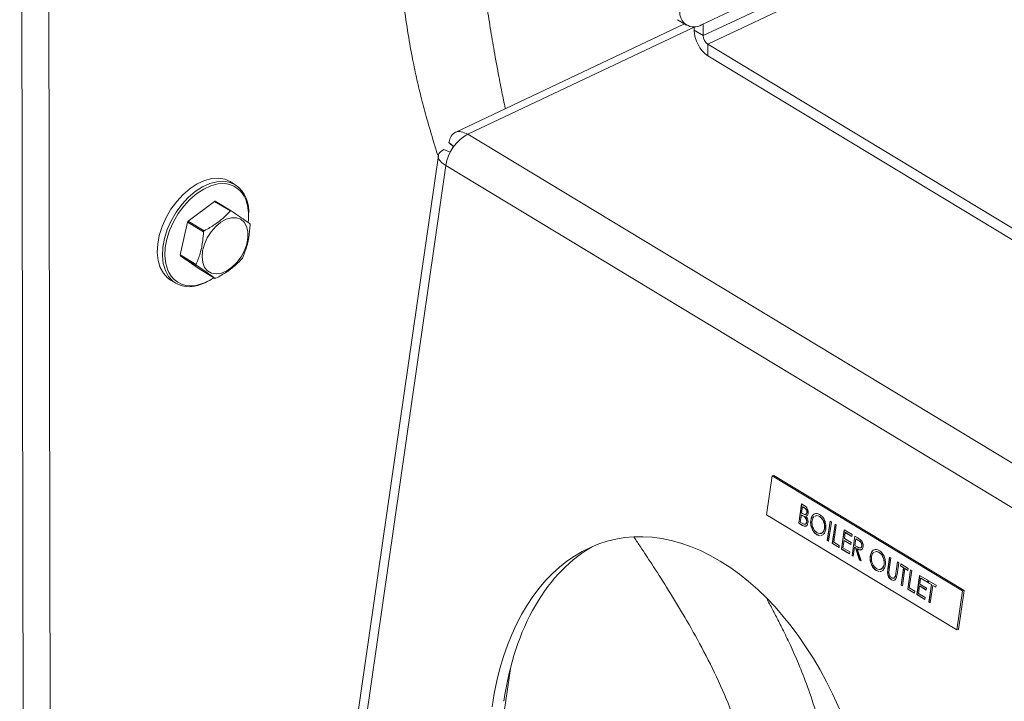
# Model space of a CAD drawing. Extents: x 19.1 to 29.8, y 0.6 to 8.7.
# Drawn here: x 23.4 to 23.6, y 4 to 4.1 of the extents above; entities that cross this region are included whole.
import ezdxf

# ---------------------------------------------------------------- set-up
doc = ezdxf.new("R2010")
doc.units = 0
doc.header["$MEASUREMENT"] = 0
doc.layers.get('0').update_dxf_attribs({"linetype": 'CONTINUOUS'})
doc.layers.add('D7', color=7, linetype='CONTINUOUS')

# ---------------------------------------------------------------- blocks, each defined once
blk = doc.blocks.new('A$C01A1181B')
at = {"lineweight": 15}
for p, q in [((3.776455932006556, 1.357484315893451), (3.777484434314061, 0.7408533749457309)), ((3.781365271126191, 1.357511004370487), (3.782393773433711, 0.7408800634227681)), ((3.950670288861161, 1.141396935305696), (3.899924426720219, 1.117354964634989)), ((3.947083712747556, 1.137591762195193), (3.900241378463619, 1.115399173883771)), ((3.901070671732469, 1.113842882554906), (3.947913006016421, 1.136035470866325)), ((3.895581451505663, 1.118290086350294), (3.89722272297476, 1.117297952413223)), ((3.896838624227925, 1.117530136673468), (3.855302750447365, 1.09785160098437)), ((3.857605374655279, 1.097533998256177), (3.898599165606143, 1.116955710256743)), ((3.898600106994522, 1.116391307820845), (3.89859911096309, 1.116988471094775)), ((3.900241378463619, 1.115399173883771), (3.898600106994522, 1.116391307820845)), ((3.900241378463619, 1.115399173883771), (3.900237868636637, 1.117503464651415)), ((3.901070671732469, 1.113842882554906), (3.996126494967413, 1.056382486804493)), ((3.901070671732469, 1.113842882554906), (3.901074165246627, 1.111748372023056)), ((3.901074165246627, 1.111748372023056), (3.996129988481556, 1.054287976272644)), ((3.967942952409118, 1.030835918453029), (3.857605374655279, 1.097533998256177)), ((3.853280118891448, 1.094787386996767), (3.854429028698576, 1.094286496876196)), ((3.854178012605175, 1.096064089622168), (3.855052315487896, 1.095298769176521)), ((3.854178012605175, 1.096064089622168), (3.855026975713614, 1.095263237061136)), ((3.852266228291626, 1.093702668423411), (3.790588197187716, 0.6656136622296511)), ((3.792554759441117, 0.6679815442429913), (3.853629041267212, 1.091880104929567)), ((3.963966619021065, 1.025182025126419), (3.853629041267212, 1.091880104929567)), ((3.815500959214717, 1.088388910225691), (3.814563089803812, 1.088955843904017)), ((3.811719842105219, 1.085381769927615), (3.806977725969404, 1.081805331281307)), ((3.814600632641273, 1.083640357790598), (3.811719842105219, 1.085381769927615)), ((3.811871620386043, 1.085404452869408), (3.814752410922097, 1.083663040732393)), ((3.806864295459107, 1.081627997407246), (3.805521764277032, 1.075691880054945)), ((3.809745085995161, 1.079886585270231), (3.806864295459107, 1.081627997407246)), ((3.806977725969404, 1.081805331281307), (3.809858516505457, 1.080063919144292)), ((3.805521764277032, 1.075691880054945), (3.808402554813085, 1.073950467917928)), ((3.808440902583598, 1.07379581698566), (3.805560112047559, 1.075537229122675)), ((3.805560112047559, 1.075537229122675), (3.808959697001299, 1.073177550416681)), ((3.808959697001299, 1.073177550416681), (3.811840487537339, 1.071436138279665)), ((3.80378563208366, 1.07112686617789), (3.804723501494564, 1.070559932499563)), ((3.808943290121022, 1.070299448367384), (3.809554653476837, 1.070489263703106)), ((3.912708682823947, 1.035661092748558), (3.911689351544112, 1.028586215247529)), ((3.912708682823947, 1.035661092748558), (3.913011478017367, 1.035744336353375)), ((3.947189175872012, 1.014817942810074), (3.912708682823947, 1.035661092748558)), ((3.947491971065432, 1.014901186414892), (3.913011478017367, 1.035744336353375)), ((3.917530174763442, 1.027079451422317), (3.918033134276513, 1.030570344926113)), ((3.917560938755088, 1.027087908972566), (3.918060312661012, 1.030553915835549)), ((3.918033134276513, 1.030570344926113), (3.918537701587653, 1.030265338495223)), ((3.918213628927106, 1.030072014134472), (3.918052423954961, 1.02895313801146)), ((3.918052423954961, 1.02895313801146), (3.918208352867339, 1.028858880377273)), ((3.918244392918751, 1.030080471684721), (3.918213628927106, 1.030072014134472)), ((3.918528594969374, 1.029881619976381), (3.918213628927106, 1.030072014134472)), ((3.918559358961019, 1.02989007752663), (3.918244392918751, 1.030080471684721)), ((3.918559358961019, 1.02989007752663), (3.918528594969374, 1.029881619976381)), ((3.919032452463981, 1.029046108514827), (3.919001688472335, 1.029037650964579)), ((3.911689351544112, 1.028586215247529), (3.946169844592191, 1.007743065309045)), ((3.917560938755088, 1.027087908972566), (3.917530174763442, 1.027079451422317)), ((3.918229523705975, 1.026656701235764), (3.917530174763442, 1.027079451422317)), ((3.91826028769762, 1.026665158786013), (3.917560938755088, 1.027087908972566)), ((3.918000838363881, 1.028595097652095), (3.917813840596196, 1.027297201349402)), ((3.917813840596196, 1.027297201349402), (3.91814434772607, 1.027097412742721)), ((3.918031602355526, 1.028603555202345), (3.918000838363881, 1.028595097652095)), ((3.918154695131236, 1.028502092611054), (3.918000838363881, 1.028595097652095)), ((3.918185459122881, 1.028510550161304), (3.918031602355526, 1.028603555202345)), ((3.918185459122881, 1.028510550161304), (3.918154695131236, 1.028502092611054)), ((3.918663360550525, 1.028176811104832), (3.918632596558865, 1.02816835355458)), ((3.918859532764969, 1.028350144295308), (3.918828768773309, 1.028341686745058)), ((3.918996724397843, 1.027297195516315), (3.918965960406197, 1.027288737966066)), ((3.919733152517097, 1.027655564738897), (3.919702388525451, 1.027647107188647)), ((3.921302306415939, 1.028329296147483), (3.921271542424279, 1.028320838597233)), ((3.922702248720654, 1.023952978931543), (3.923205208233725, 1.027443872435342)), ((3.9227330127123, 1.023961436481793), (3.923232386618224, 1.027427443344777)), ((3.923437288475398, 1.027303582003064), (3.922934328962327, 1.023812688499266)), ((3.923205208233725, 1.027443872435342), (3.923437288475398, 1.027303582003064)), ((3.91826028769762, 1.026665158786013), (3.918229523705975, 1.026656701235764)), ((3.922222245362676, 1.026169935403908), (3.92219148137103, 1.026161477853659)), ((3.923597415367098, 1.023411858692757), (3.924100374880169, 1.026902752196554)), ((3.923628179358744, 1.023420316243005), (3.924127553264654, 1.026886323105989)), ((3.924332455121842, 1.026762461764276), (3.923881081199852, 1.023629608619842)), ((3.924100374880169, 1.026902752196554), (3.924332455121842, 1.026762461764276)), ((3.925255131379018, 1.022409784176483), (3.925758090892103, 1.025900677680282)), ((3.925285895370678, 1.022418241726733), (3.925785269276588, 1.025884248589715)), ((3.925758090892103, 1.025900677680282), (3.927216880982598, 1.02501885210596)), ((3.925938585542681, 1.025402346888638), (3.925783828769426, 1.024328225810548)), ((3.925969349534327, 1.025410804438888), (3.925938585542681, 1.025402346888638)), ((3.927165295391504, 1.024660811746596), (3.925938585542681, 1.025402346888638)), ((3.927168880998664, 1.024685698387412), (3.925969349534327, 1.025410804438888)), ((3.920834464350975, 1.025011786154213), (3.920803700359315, 1.025003328603963)), ((3.921280653145587, 1.024825635996297), (3.920803700359315, 1.025003328603963)), ((3.921311417137247, 1.024834093546547), (3.920834464350975, 1.025011786154213)), ((3.921714002031024, 1.024897494349061), (3.921530932540421, 1.024868663777424)), ((3.9227330127123, 1.023961436481793), (3.922702248720654, 1.023952978931543)), ((3.922934328962327, 1.023812688499266), (3.922702248720654, 1.023952978931543)), ((3.922937914569488, 1.02383757514008), (3.9227330127123, 1.023961436481793)), ((3.923628179358744, 1.023420316243005), (3.923597415367098, 1.023411858692757)), ((3.924827710823081, 1.022695210191529), (3.923628179358744, 1.023420316243005)), ((3.923881081199852, 1.023629608619842), (3.924875710807001, 1.023028363910079)), ((3.925732243178345, 1.023970185451184), (3.925538797211772, 1.022627534103568)), ((3.925763007169991, 1.023978643001433), (3.925732243178345, 1.023970185451184)), ((3.926958953027167, 1.023228650309141), (3.925732243178345, 1.023970185451184)), ((3.926962538634328, 1.023253536949955), (3.925763007169991, 1.023978643001433)), ((3.925783828769426, 1.024328225810548), (3.927010538618248, 1.023586690668505)), ((3.927010538618248, 1.023586690668505), (3.926958953027167, 1.023228650309141)), ((3.927216880982598, 1.02501885210596), (3.927165295391504, 1.024660811746596)), ((3.92717808195286, 1.021247377737605), (3.927681041465931, 1.024738271241404)), ((3.927208845944506, 1.021255835287855), (3.927708219850416, 1.024721842150839)), ((3.927681041465931, 1.024738271241404), (3.928198559683409, 1.024425436103355)), ((3.927861536116524, 1.024239940449762), (3.927693882945491, 1.02307630928183)), ((3.927892300108169, 1.024248398000012), (3.927861536116524, 1.024239940449762)), ((3.928346418050012, 1.023946833653753), (3.927861536116524, 1.024239940449762)), ((3.928377182041658, 1.023955291204), (3.927892300108169, 1.024248398000012)), ((3.928377182041658, 1.023955291204), (3.928346418050012, 1.023946833653753)), ((3.92482412521592, 1.022670323550713), (3.923597415367098, 1.023411858692757)), ((3.924875710807001, 1.023028363910079), (3.92482412521592, 1.022670323550713)), ((3.925285895370678, 1.022418241726733), (3.925255131379018, 1.022409784176483)), ((3.926713921469513, 1.021527958602162), (3.925255131379018, 1.022409784176483)), ((3.926717507076674, 1.021552845242976), (3.925285895370678, 1.022418241726733)), ((3.925538797211772, 1.022627534103568), (3.926765507060608, 1.021885998961526)), ((3.926765507060608, 1.021885998961526), (3.926713921469513, 1.021527958602162)), ((3.92764229735441, 1.022718268922466), (3.927410162194533, 1.021107087305328)), ((3.927673061346056, 1.022726726472715), (3.92764229735441, 1.022718268922466)), ((3.927830862550763, 1.02260428294624), (3.92764229735441, 1.022718268922466)), ((3.927861626542409, 1.022612740496488), (3.927673061346056, 1.022726726472715)), ((3.927693882945491, 1.02307630928183), (3.928166662809645, 1.022785196665081)), ((3.927861626542409, 1.022612740496488), (3.927830862550763, 1.02260428294624)), ((3.928548805880226, 1.020418787371963), (3.927830862550763, 1.02260428294624)), ((3.928579569871872, 1.020427244922212), (3.927861626542409, 1.022612740496488)), ((3.928148618626977, 1.022439256345859), (3.928117854635332, 1.022430798795609)), ((3.928117854635332, 1.022430798795609), (3.92883579796478, 1.020245303221333)), ((3.928969882262081, 1.022972123230423), (3.928939118270435, 1.022963665680173)), ((3.93207746049346, 1.021815811791708), (3.9320466965018, 1.021807354241458)), ((3.927208845944506, 1.021255835287855), (3.92717808195286, 1.021247377737605)), ((3.927410162194533, 1.021107087305328), (3.92717808195286, 1.021247377737605)), ((3.927413747801694, 1.021131973946142), (3.927208845944506, 1.021255835287855)), ((3.928579569871872, 1.020427244922212), (3.928548805880226, 1.020418787371963)), ((3.92883579796478, 1.020245303221333), (3.928548805880226, 1.020418787371963)), ((3.928824708465271, 1.020279060833001), (3.928579569871872, 1.020427244922212)), ((3.930508306594618, 1.02114208038312), (3.930477542602972, 1.02113362283287)), ((3.933676591691878, 1.018822005885264), (3.93398036231126, 1.020930388079565)), ((3.933707355683524, 1.018830463435513), (3.934007540695745, 1.020913958989)), ((3.934212442552919, 1.020790097647287), (3.933911090008124, 1.018698498594832)), ((3.93398036231126, 1.020930388079565), (3.934212442552919, 1.020790097647287)), ((3.935104645536711, 1.017977004943114), (3.935405998081507, 1.02006860399557)), ((3.935135409528371, 1.017985462493364), (3.935433176466006, 1.020052174905006)), ((3.93563807832318, 1.019928313563293), (3.935334307703812, 1.017819931368992)), ((3.935405998081507, 1.02006860399557), (3.93563807832318, 1.019928313563293)), ((3.931609618428496, 1.018498301798436), (3.931578854436836, 1.018489844248188)), ((3.932055807223108, 1.01831215164052), (3.931578854436836, 1.018489844248188)), ((3.932086571214768, 1.01832060919077), (3.931609618428496, 1.018498301798436)), ((3.932489156108545, 1.018384009993284), (3.932306086617942, 1.018355179421647)), ((3.932997399440211, 1.019656451048132), (3.932966635448551, 1.019647993497882)), ((3.933647468640928, 1.01806693218715), (3.933616704649282, 1.0180584746369)), ((3.933707355683524, 1.018830463435513), (3.933676591691878, 1.018822005885264)), ((3.935951190254713, 1.019349816810349), (3.936002775845807, 1.019707857169712)), ((3.935981954246373, 1.019358274360599), (3.935951190254713, 1.019349816810349)), ((3.936514813698778, 1.019009111474816), (3.935951190254713, 1.019349816810349)), ((3.935981954246373, 1.019358274360599), (3.936029954230293, 1.019691428079147)), ((3.936545577690424, 1.019017569025065), (3.935981954246373, 1.019358274360599)), ((3.936002775845807, 1.019707857169712), (3.937362102975584, 1.018886156066369)), ((3.936063439776788, 1.015876258330382), (3.936514813698778, 1.019009111474816)), ((3.936094203768434, 1.015884715880631), (3.936545577690424, 1.019017569025065)), ((3.936746893940438, 1.018868821042537), (3.936295520018462, 1.015735967898102)), ((3.936545577690424, 1.019017569025065), (3.936514813698778, 1.019009111474816)), ((3.936777657932097, 1.018877278592786), (3.936746893940438, 1.018868821042537)), ((3.937310517384503, 1.018528115707005), (3.936746893940438, 1.018868821042537)), ((3.937314102991664, 1.018553002347819), (3.936777657932097, 1.018877278592786)), ((3.937256995305376, 1.015154764678664), (3.937759954818446, 1.018645658182463)), ((3.937287759297021, 1.015163222228914), (3.937787133202931, 1.018629229091896)), ((3.937362102975584, 1.018886156066369), (3.937310517384503, 1.018528115707005)), ((3.93799203506012, 1.018505367750183), (3.937540661138129, 1.015372514605751)), ((3.937759954818446, 1.018645658182463), (3.93799203506012, 1.018505367750183)), ((3.93434951217445, 1.016842060512008), (3.934318748182804, 1.016833602961761)), ((3.935030906021055, 1.017459477433883), (3.935000142029395, 1.017451019883634)), ((3.935135409528371, 1.017985462493364), (3.935104645536711, 1.017977004943114)), ((3.938914711317295, 1.014152690162391), (3.93941767083038, 1.017643583666189)), ((3.938945475308955, 1.01416114771264), (3.939444849214865, 1.017627154575624)), ((3.93941767083038, 1.017643583666189), (3.940876460920876, 1.016761758091869)), ((3.939598165480959, 1.017145252874547), (3.939443408707703, 1.016071131796455)), ((3.939628929472605, 1.017153710424797), (3.939598165480959, 1.017145252874547)), ((3.940824875329781, 1.016403717732505), (3.939598165480959, 1.017145252874547)), ((3.940828460936942, 1.016428604373319), (3.939628929472605, 1.017153710424797)), ((3.940876460920876, 1.016761758091869), (3.940824875329781, 1.016403717732505)), ((3.94099064693097, 1.016303510280878), (3.941042232522065, 1.016661550640242)), ((3.94102141092263, 1.016311967831127), (3.94099064693097, 1.016303510280878)), ((3.941554270375036, 1.015962804945344), (3.94099064693097, 1.016303510280878)), ((3.94102141092263, 1.016311967831127), (3.94106941090655, 1.016645121549677)), ((3.941585034366682, 1.015971262495594), (3.94102141092263, 1.016311967831127)), ((3.941042232522065, 1.016661550640242), (3.942401559651842, 1.015839849536897)), ((3.936094203768434, 1.015884715880631), (3.936063439776788, 1.015876258330382)), ((3.936295520018462, 1.015735967898102), (3.936063439776788, 1.015876258330382)), ((3.936299105625622, 1.015760854538918), (3.936094203768434, 1.015884715880631)), ((3.937287759297021, 1.015163222228914), (3.937256995305376, 1.015154764678664)), ((3.938483705154198, 1.014413229536622), (3.937256995305376, 1.015154764678664)), ((3.938487290761358, 1.014438116177436), (3.937287759297021, 1.015163222228914)), ((3.937540661138129, 1.015372514605751), (3.938535290745278, 1.014771269895986)), ((3.938535290745278, 1.014771269895986), (3.938483705154198, 1.014413229536622)), ((3.939391823116623, 1.015713091437092), (3.939198377150049, 1.014370440089477)), ((3.939422587108268, 1.01572154898734), (3.939391823116623, 1.015713091437092)), ((3.940618532965445, 1.014971556295048), (3.939391823116623, 1.015713091437092)), ((3.940622118572605, 1.014996442935864), (3.939422587108268, 1.01572154898734)), ((3.939443408707703, 1.016071131796455), (3.940670118556525, 1.015329596654412)), ((3.940670118556525, 1.015329596654412), (3.940618532965445, 1.014971556295048)), ((3.941102896453046, 1.01282995180091), (3.941554270375036, 1.015962804945344)), ((3.941133660444692, 1.01283840935116), (3.941585034366682, 1.015971262495594)), ((3.941786350616695, 1.015822514513067), (3.941334976694719, 1.012689661368633)), ((3.941585034366682, 1.015971262495594), (3.941554270375036, 1.015962804945344)), ((3.941817114608355, 1.015830972063316), (3.941786350616695, 1.015822514513067)), ((3.942349974060761, 1.015481809177533), (3.941786350616695, 1.015822514513067)), ((3.942353559667922, 1.015506695818349), (3.941817114608355, 1.015830972063316)), ((3.942401559651842, 1.015839849536897), (3.942349974060761, 1.015481809177533)), ((3.946169844592191, 1.007743065309045), (3.947189175872012, 1.014817942810074)), ((3.946472639785611, 1.007826308913861), (3.947491971065432, 1.014901186414892)), ((3.947189175872012, 1.014817942810074), (3.947491971065432, 1.014901186414892)), ((3.938945475308955, 1.01416114771264), (3.938914711317295, 1.014152690162391)), ((3.940373501407791, 1.013270864588071), (3.938914711317295, 1.014152690162391)), ((3.940377087014951, 1.013295751228885), (3.938945475308955, 1.01416114771264)), ((3.939198377150049, 1.014370440089477), (3.940425086998886, 1.013628904947435)), ((3.940425086998886, 1.013628904947435), (3.940373501407791, 1.013270864588071)), ((3.941133660444692, 1.01283840935116), (3.941102896453046, 1.01282995180091)), ((3.941334976694719, 1.012689661368633), (3.941102896453046, 1.01282995180091)), ((3.94133856230188, 1.012714548009447), (3.941133660444692, 1.01283840935116)), ((3.946169844592191, 1.007743065309045), (3.946472639785611, 1.007826308913861)), ((3.852610608308723, 0.9124948895752567), (3.865381889847797, 1.001136584584456))]:
    blk.add_line(p, q, dxfattribs=at)
at = {"lineweight": 15, "flags": 128}
for points in [[(3.814563089803812, 1.088955843904017), (3.813629049550826, 1.089375320210538), (3.812481440605154, 1.089579320097226), (3.811238692998799, 1.089508930094976), (3.809936558317744, 1.08916617519599), (3.808612496605974, 1.088560915834663), (3.8073045987082, 1.087710564220826), (3.806050490465694, 1.086639583422178), (3.804886250289215, 1.085378783606366), (3.803845371248926, 1.083964435688559), (3.80295779753969, 1.082437227883256), (3.802249063041117, 1.080841095178435), (3.801739556754342, 1.07922195540594), (3.801443936247594, 1.077626388269069), (3.801370705984596, 1.076100295329304), (3.801521972666691, 1.074687579501976), (3.801893384626851, 1.07342888204931), (3.802474257019213, 1.072360413405313), (3.80324787920263, 1.071512911467519), (3.80378563208366, 1.07112686617789)], [(3.804723501494564, 1.070559932499563), (3.804185748613534, 1.070945977789192), (3.803412126430118, 1.071793479726987), (3.802831254037756, 1.072861948370983), (3.802459842077596, 1.074120645823649), (3.8023085753955, 1.075533361650978), (3.802381805658499, 1.077059454590742), (3.80267742616526, 1.078655021727613), (3.803186932452022, 1.080274161500107), (3.803895666950595, 1.081870294204929), (3.80478324065983, 1.083397502010232), (3.805824119700119, 1.084811849928039), (3.806988359876598, 1.086072649743851), (3.808242468119118, 1.087143630542499), (3.809550366016879, 1.087993982156336), (3.810874427728649, 1.088599241517663), (3.812176562409704, 1.088941996416649), (3.813419310016059, 1.089012386418901), (3.814566918961731, 1.088808386532211), (3.815500959214717, 1.088388910225691)], [(3.813970566322553, 1.08855603395989), (3.813526980584498, 1.08860118856758), (3.812321515406339, 1.088532910265396), (3.81105844476572, 1.088200438013381), (3.809774104905301, 1.087613336432893), (3.808505443944469, 1.086788495367472), (3.807288958949229, 1.085749643992783), (3.806159645978042, 1.084526668171446), (3.805149993308973, 1.083154750691174), (3.804289046811007, 1.081673359120028), (3.803601574347397, 1.080125110396352), (3.803107353249217, 1.078554544817033), (3.802820601357666, 1.077006844694267), (3.802749568002568, 1.075526534542696), (3.802896296684196, 1.074156200190188), (3.803256566285555, 1.072935263661101), (3.803448713288518, 1.072515557862472)], [(3.809601289079083, 1.074284828175321), (3.80947663790279, 1.075309722956298), (3.809576876983996, 1.076443906413523), (3.809896602407889, 1.077626234423242), (3.810418577694122, 1.078792967376419), (3.811114663019879, 1.079881206397548), (3.811947332245097, 1.080832284239321), (3.812871695956304, 1.081594928049112), (3.813837921466572, 1.082128023501731), (3.814793919308542, 1.082402831283341), (3.8156881513911, 1.082404536435302), (3.816472409431228, 1.082133047032434), (3.817104413874958, 1.081602999138715), (3.817550093199159, 1.080842967773295), (3.817785420716092, 1.079893926423809), (3.817797709858425, 1.078807038155061), (3.817586298115287, 1.077640897394947), (3.817162582748495, 1.07645837109369), (3.816549406363151, 1.075323209550275), (3.815779825456886, 1.074296609617335), (3.814895328335552, 1.073433915562978), (3.81394359846793, 1.072781635446978), (3.812975943857509, 1.072374933859221), (3.812044531014806, 1.072235736187578), (3.811199572647254, 1.072371546614551), (3.810486620679171, 1.072775043564876), (3.809944110535696, 1.073424474413516), (3.809601289079083, 1.074284828175321)], [(3.811298263908782, 1.071328638543351), (3.810011701680821, 1.070620333936857), (3.808693855929988, 1.070144613016636)]]:
    blk.add_lwpolyline(points, dxfattribs=at)
at = {"lineweight": 15}
for centre, radius, start, end in [((3.898571754752041, 1.119554521031267), 0.002582202508313927, 172.1809996933843, 301.59047210258), ((3.904454048883011, 1.116530031407807), 0.005855585356506666, 181.3575106939778, 234.745677905562), ((3.902203593621778, 1.115445673410131), 0.001962766041290562, 181.3575106940397, 234.7456779055036), ((3.861288883445127, 1.090718212170197), 0.007747462615251081, 118.3884659750866, 171.3747686640863), ((3.813153339947519, 1.084050889895234), 0.004578665961974059, 13.01515311081661, 79.71843178165611), ((3.81208049771304, 1.083606122292588), 0.005880018477648357, 352.9052484516136, 54.429143457683), ((3.812400773162977, 1.081344596753642), 0.004094195200775921, 97.42594503206418, 99.57370472871527), ((3.808901007914429, 1.082856141643955), 0.008993194292058528, 352.1262306225041, 14.33020456512123), ((3.815281563698562, 1.07960318461992), 0.004094195197449922, 97.42594503153003, 99.57370472990677), ((3.815821868706223, 1.076023285854244), 0.01056649942364079, 146.8244985844208, 147.965978033915), ((3.8137243468599, 1.080123387247683), 0.004582184663088099, 12.93015467671701, 14.92257780152882), ((3.818702659237658, 1.074281873720171), 0.01056649941816232, 146.824498584057, 147.9659780341391), ((3.80998776107019, 1.076717203903046), 0.00458218467000257, 192.9301546781014, 194.92257779991), ((3.807890239212313, 1.080817305297918), 0.01056649942939272, 326.8244985848061, 327.9659780336717), ((3.812868551606599, 1.0749757917661), 0.004582184670367968, 192.9301546779538, 194.9225777996052), ((3.807487042061894, 1.074608482331806), 0.004548453815994307, 207.3961266401202, 288.6728018650959), ((3.806214765533142, 1.07956216732422), 0.00966811416949593, 290.2095072173825, 304.5569717843401), ((3.807185855561826, 1.074913968751044), 0.005002081489913951, 240.5103793236092, 287.5461907802966), ((3.811311334760759, 1.075495994393204), 0.004094195198521693, 277.4259450312131, 279.5737047290501)]:
    blk.add_arc(centre, radius, start, end, dxfattribs=at)
for centre, major_axis, ratio, start_param, end_param in [((3.896471166420667, 0.9729753310232176), (-0.01317097995898336, 0.05096408261866724), 0.6393772248482941, 4.133285146919791, 7.274877800509563), ((3.898595734312167, 0.9739818918890784), (-0.01317097995898406, 0.05096408261866656), 0.6393772248482854, 0.1566169300051534, 0.9916924933299682)]:
    blk.add_ellipse(centre, major_axis=major_axis, ratio=ratio, start_param=start_param, end_param=end_param, dxfattribs=at)
for points, knots in [([(3.864402789686508, 1.102162945146427), (3.86439473307145, 1.10219770203237), (3.864274035540276, 1.102718400897547), (3.864068726860992, 1.103702317707821), (3.863743560123339, 1.105287304452229), (3.863395870237611, 1.107080380284803), (3.86299829019876, 1.10920678334656), (3.862464870805113, 1.112150645898597), (3.861833330767695, 1.115806797395761), (3.861143193783789, 1.12009001103749), (3.860563322370623, 1.123968388245949), (3.860079546277518, 1.12746217996772), (3.859687539788752, 1.130510985682236), (3.859318660701462, 1.133671141047097), (3.859000165677372, 1.136789740477509), (3.858760485551912, 1.139476475185171), (3.858587067261453, 1.141622959892981), (3.858464149997289, 1.143256730000859), (3.858369671900888, 1.144584913396224), (3.858298161588053, 1.14563359448039), (3.858232078634757, 1.146634227752639), (3.858151349953218, 1.147892536493945), (3.858043769348086, 1.149622998414436), (3.857891721810958, 1.152104266873827), (3.857688703202953, 1.155441469174304), (3.857443076650512, 1.159678883298009), (3.857200571255703, 1.16431575352731), (3.857000985530647, 1.169015770639954), (3.856840459213998, 1.173460023704457), (3.856670041291636, 1.177639234231503), (3.856476767018151, 1.181573677479889), (3.856260542272068, 1.185294508273774), (3.856020900715436, 1.188836982852619), (3.855776607532036, 1.19226386173804), (3.855541004249559, 1.195676864373315), (3.855297825968947, 1.199290271807438), (3.855027812554482, 1.203049469098559), (3.854666816189209, 1.207038265844359), (3.854145681864878, 1.210941324569047), (3.853533995430865, 1.214327073898801), (3.852908646133073, 1.217193197428566), (3.852242992968542, 1.219871134801332), (3.851382231329552, 1.222876132950624), (3.850204010518141, 1.226319116347366), (3.848590717212801, 1.230137255034427), (3.84640743991261, 1.234201808706791), (3.843653151619506, 1.238195163508568), (3.840540040764296, 1.241870583131634), (3.837400654948965, 1.245028487469131), (3.834426946169813, 1.247679818806823), (3.831672543056257, 1.249930376321), (3.828661116230776, 1.252253663328315), (3.82549300217147, 1.254598058945938), (3.822179210643114, 1.257072781371667), (3.819185924790617, 1.259430491275058), (3.81642797205869, 1.261803857797707), (3.814019987873792, 1.264182757112371), (3.812096796445104, 1.266475043586627), (3.810823854001725, 1.268411102208114), (3.809918954656666, 1.270089891322446), (3.809091838351492, 1.271969256343157), (3.808420070346642, 1.273812679571749), (3.808115907748473, 1.27509747614257), (3.808019910543081, 1.275502972679774)], [0, 0, 0, 0, 0.0007519017099602102, 0.01126436838293028, 0.02108776527226234, 0.03316033816655638, 0.04756868588199262, 0.06435915218480576, 0.09381169336099221, 0.1251575305972063, 0.1582723243160526, 0.1789223884667386, 0.2001134121594091, 0.2218168160680823, 0.2422445148975229, 0.2596238032810742, 0.2711471731093007, 0.2808023866301474, 0.2885991105786066, 0.2945480873337162, 0.2992473673587096, 0.3064008090779011, 0.3162106690263272, 0.3286316993234832, 0.3479166717981105, 0.3711828118146969, 0.3969370736229487, 0.4207272962185619, 0.4432163083293671, 0.4631326898209184, 0.4805151670933144, 0.4973262092660258, 0.5123483066135426, 0.5264797177628213, 0.5417363465616908, 0.5562755721719514, 0.5724860148443759, 0.5893794993728548, 0.6066614969484695, 0.6219360691719777, 0.632552451908239, 0.6435050937322194, 0.6567247214257116, 0.6722278631849439, 0.6900678586096196, 0.7102610785835078, 0.7323601645772317, 0.7535645693285176, 0.7732595056410847, 0.791500226266791, 0.8083662719273298, 0.8238677133411806, 0.8472155535266236, 0.8679062975734937, 0.8882259311608636, 0.9080837267295466, 0.9273645986999065, 0.9443659720806338, 0.9582835252604206, 0.9672109137711572, 0.9787839094960759, 0.9933039584415582, 1, 1, 1, 1]), ([(3.796883919601285, 1.263825850468164), (3.797195972943598, 1.26315691113755), (3.798262916667497, 1.26086973608229), (3.800707016322519, 1.25731146631372), (3.8042961139504, 1.25316882440638), (3.808453846835931, 1.249360562283329), (3.812879437496576, 1.245834722874267), (3.817387887153785, 1.242448645475671), (3.821804876781826, 1.239104327728848), (3.825950937154019, 1.235743143611845), (3.829033878865999, 1.23285200853471), (3.831275730044837, 1.230346117422529), (3.832928513725804, 1.22821172166852), (3.834512855029189, 1.225717191914269), (3.835940767753243, 1.222800676590786), (3.837151204705123, 1.219622783923818), (3.838144072002834, 1.216282455454508), (3.838863534339239, 1.213143896447148), (3.839408516310115, 1.210215161951423), (3.839877547285226, 1.207325305481403), (3.840348843673283, 1.204116676438828), (3.84078385346217, 1.200717736677303), (3.841111309811282, 1.197370478469496), (3.841315388928791, 1.194422653487518), (3.841431918037472, 1.191975714407333), (3.841502853972429, 1.189994496048879), (3.841557630296535, 1.188127246179997), (3.841626936718995, 1.185496544200582), (3.841739497948538, 1.181792361848812), (3.84194599084978, 1.176889266656238), (3.842236542750456, 1.171494681450445), (3.842576343308579, 1.165557746110846), (3.842869663881828, 1.159737710827415), (3.843154440653194, 1.154258283565053), (3.843400229013, 1.150113786061016), (3.843610329214741, 1.147051923401389), (3.843770098385846, 1.144867361805629), (3.8439153871023, 1.14295582742205), (3.844059172970688, 1.141107071284058), (3.84421666379636, 1.139124617082874), (3.844424222494851, 1.136584896759651), (3.844699268259717, 1.133353050627477), (3.845058865995142, 1.129400861637283), (3.845495901005833, 1.125180312116722), (3.846061359547619, 1.12051483570745), (3.84674438427335, 1.115834123307035), (3.847550349949543, 1.111318455008877), (3.848358745672257, 1.10746889114399), (3.849225754507458, 1.103887321380833), (3.850256797907065, 1.100100552717857), (3.851241558096419, 1.09672189045904), (3.85189546175404, 1.094538193653207), (3.852120206395071, 1.093787663893917)], [0, 0, 0, 0, 0.01117018965092317, 0.03819207208022015, 0.0669631827724646, 0.09581205149675029, 0.1245208937402591, 0.1527380983371054, 0.1801351277960018, 0.2064649621299893, 0.2319486319461791, 0.2449450036939392, 0.2580564248175859, 0.271470831454323, 0.2856976364601676, 0.3010542142170979, 0.3155095812224909, 0.3304026923570753, 0.3422265208426989, 0.3535964299062677, 0.3678285098661243, 0.3836961866271769, 0.3976470374138498, 0.4113975453914765, 0.4222167489217135, 0.4298447261226611, 0.43755757186348, 0.4472903469231257, 0.4656054524703348, 0.4882989078471007, 0.5151412241064355, 0.5418481548894526, 0.574904151082184, 0.6048457603509443, 0.6313913009481668, 0.6461804781136622, 0.659441990304681, 0.671159858802946, 0.6814780521567213, 0.6935924803746442, 0.7087779515877538, 0.7306630609715469, 0.7568965151030114, 0.7860044311508987, 0.8132831682861061, 0.848365038600635, 0.8788150384460692, 0.9046456828379009, 0.9288336157430447, 0.954396508199053, 0.9843262225631382, 1, 1, 1, 1]), ([(3.809858516505457, 1.080063919144292), (3.810207634377704, 1.080251656710482), (3.811193745076054, 1.080781936129604), (3.812701020575787, 1.081792625536592), (3.813867772706232, 1.08284538377754), (3.814455698808615, 1.083483139985312), (3.814600632641273, 1.083640357790598)], [0, 0, 0, 0, 0.1879956577760962, 0.5310084189696442, 0.8843855596080997, 1, 1, 1, 1]), ([(3.814752410922097, 1.083663040732393), (3.815266516893345, 1.083315153340267), (3.816310194089382, 1.082608913463186), (3.817414082162514, 1.081838234719953), (3.817941252118842, 1.081456118478698), (3.818151995875823, 1.081303362026397)], [0, 0, 0, 0, 0.3681710165406059, 0.7474172946524554, 1, 1, 1, 1]), ([(3.81819034364635, 1.081148711094128), (3.818126745608481, 1.080365127298705), (3.817997636386735, 1.078774388065584), (3.817492257726585, 1.076790022526787), (3.817031862188927, 1.075663097997978), (3.816847812464275, 1.075212593741826)], [0, 0, 0, 0, 0.3681710165407038, 0.7474172946525398, 1, 1, 1, 1]), ([(3.808402554813085, 1.073950467917928), (3.808666062069165, 1.07461320837729), (3.809201003364393, 1.075958625748399), (3.809606817390303, 1.078003177218903), (3.809705597305992, 1.079348695159892), (3.809745085995161, 1.079886585270231)], [0, 0, 0, 0, 0.3681710165406028, 0.7474172946524673, 1, 1, 1, 1]), ([(3.811840487537339, 1.071436138279665), (3.811526290784286, 1.07166318233573), (3.810888445661746, 1.072124100350798), (3.809684992954388, 1.072954965025735), (3.808796207376076, 1.073555674679174), (3.808440902583598, 1.07379581698566)], [0, 0, 0, 0, 0.3681710165406717, 0.7474172946524864, 1, 1, 1, 1]), ([(3.816734381953978, 1.075035259867764), (3.816589443076737, 1.074878040889473), (3.81601427768129, 1.074254143992084), (3.8148511510839, 1.073200360817298), (3.81334641636812, 1.072186991323715), (3.812341382116216, 1.071646552231471), (3.811992265818162, 1.071458821221459)], [0, 0, 0, 0, 0.1156147535348575, 0.4587975752467843, 0.8120038330355948, 1, 1, 1, 1]), ([(3.918208352867339, 1.028858880377273), (3.918370825139903, 1.028761281864107), (3.918574159744509, 1.028639136991194), (3.918799862235772, 1.02869498216756), (3.918895156588576, 1.028769471506982), (3.918969143208074, 1.028883570939058), (3.918990842080404, 1.028986300564341), (3.919001688472335, 1.029037650964579)], [0, 0, 0, 0, 0.4986071236101041, 0.6240085199267784, 0.7494011952589347, 0.8747357552686562, 1, 1, 1, 1]), ([(3.919001688472335, 1.029037650964579), (3.919006543241593, 1.029128129986329), (3.919013844870321, 1.029264211473974), (3.918951252185295, 1.029446892934594), (3.918818210753344, 1.029689389169274), (3.918657212303927, 1.029796250961986), (3.918528594969374, 1.029881619976381)], [0, 0, 0, 0, 0.249283562336339, 0.3749253401645025, 0.5006446525140393, 1, 1, 1, 1]), ([(3.918537701587653, 1.030265338495223), (3.918648005660216, 1.030195200388485), (3.918867550065571, 1.030055600566129), (3.919133453129007, 1.029701429314555), (3.919256176413583, 1.029272489337004), (3.919241843040012, 1.029026609102164), (3.919234675491978, 1.028903654210492)], [0, 0, 0, 0, 0.2813174482686377, 0.5599219544235603, 0.7799345341584752, 1, 1, 1, 1]), ([(3.919032452463981, 1.029046108514827), (3.919037307233253, 1.029136587536579), (3.919044608861967, 1.029272669024223), (3.91898201617694, 1.029455350484842), (3.918848974744989, 1.029697846719525), (3.918687976295587, 1.029804708512238), (3.918559358961019, 1.02989007752663)], [0, 0, 0, 0, 0.2492835623363238, 0.3749253401645347, 0.5006446525137962, 1, 1, 1, 1]), ([(3.918679247238543, 1.028696735082578), (3.918691815324948, 1.028690988057672), (3.918744687296709, 1.028666811223681), (3.918830108108523, 1.028709114566787), (3.918926058672284, 1.028776416563451), (3.918999872705967, 1.028892406292277), (3.919021594576293, 1.028994884025353), (3.919032452463981, 1.029046108514827)], [0, 0, 0, 0, 0.0723487743994728, 0.3043599665463032, 0.5363550235780877, 0.7682425586387344, 1, 1, 1, 1]), ([(3.919234675491978, 1.028903654210492), (3.919218411296114, 1.028823923745859), (3.919185894852092, 1.028664521386615), (3.919060246368886, 1.028436184309665), (3.918916446820234, 1.028377480109349), (3.918828768773309, 1.028341686745058)], [0, 0, 0, 0, 0.2808667273084005, 0.5615271298461352, 1, 1, 1, 1]), ([(3.919702388525451, 1.027647107188647), (3.919765081740991, 1.027902021640974), (3.919890437866115, 1.028411727319726), (3.920332759791634, 1.028811330384077), (3.920832216198733, 1.028906811461411), (3.921151901134024, 1.028759445493979), (3.921311731217784, 1.028685768218898)], [0, 0, 0, 0, 0.2797310214258903, 0.5593268205947247, 0.7796804810103423, 0.9999999999999999, 0.9999999999999999, 0.9999999999999999, 0.9999999999999999]), ([(3.919733152517097, 1.027655564738897), (3.919797275414354, 1.027903899300187), (3.919925490211796, 1.028400448377589), (3.920239931364975, 1.028766158670543), (3.920445455052729, 1.028795660841782), (3.920459860860092, 1.028797728742569)], [0, 0, 0, 0, 0.4819609913320162, 0.9636890022359941, 1, 1, 1, 1]), ([(3.91814434772607, 1.027097412742719), (3.918313377848122, 1.026995529745987), (3.91856682000126, 1.026842767352239), (3.918828359516468, 1.026975906311902), (3.918931516159134, 1.027129540251664), (3.91895448087466, 1.027235680769639), (3.918965960406197, 1.027288737966066)], [0, 0, 0, 0, 0.4993602190310997, 0.7487359505222848, 0.8743988979620597, 1, 1, 1, 1]), ([(3.918632596558865, 1.02816835355458), (3.918544800912215, 1.028237752115331), (3.918387948464272, 1.028361737011517), (3.918225996900077, 1.028459188175848), (3.918154695131236, 1.028502092611054)], [0, 0, 0, 0, 0.5597339908509298, 1, 1, 1, 1]), ([(3.918663360550525, 1.028176811104832), (3.918575564903861, 1.028246209665578), (3.918418712455932, 1.028370194561768), (3.918256760891737, 1.028467645726098), (3.918185459122881, 1.028510550161304)], [0, 0, 0, 0, 0.5597339908509287, 1, 1, 1, 1]), ([(3.919198040647871, 1.027148447533788), (3.919160165823229, 1.027001250726025), (3.919084365780364, 1.026706661260764), (3.918803876740611, 1.026515410504111), (3.918505727719023, 1.026512569605915), (3.918321666192512, 1.02660861849208), (3.918229523705975, 1.026656701235764)], [0, 0, 0, 0, 0.2791411433451735, 0.558653692287983, 0.7790589538724927, 1, 1, 1, 1]), ([(3.918626487565589, 1.026935005938977), (3.918640778775412, 1.026928798207381), (3.918737831614735, 1.026886640966319), (3.918858379124785, 1.026991097713786), (3.918962412037232, 1.027136804728769), (3.918985288821247, 1.027243740694102), (3.918996724397843, 1.027297195516315)], [0, 0, 0, 0, 0.07920149830234542, 0.5378642107865169, 0.7689889797723578, 1, 1, 1, 1]), ([(3.918965960406197, 1.027288737966066), (3.918970530760973, 1.027378992398772), (3.918979680306052, 1.027559675746165), (3.918866000048425, 1.02789928961997), (3.9187210710719, 1.028066361503672), (3.918632596558865, 1.02816835355458)], [0, 0, 0, 0, 0.2799437174756731, 0.5604286287003429, 1, 1, 1, 1]), ([(3.918996724397843, 1.027297195516315), (3.919001294752633, 1.027387449949021), (3.919010444297712, 1.027568133296416), (3.91889676404007, 1.027907747170218), (3.918751835063546, 1.028074819053922), (3.918663360550525, 1.028176811104832)], [0, 0, 0, 0, 0.279943717475541, 0.5604286287004535, 0.9999999999999999, 0.9999999999999999, 0.9999999999999999, 0.9999999999999999]), ([(3.918828768773309, 1.028341686745058), (3.918900154566657, 1.028252421162112), (3.919042631065096, 1.028074258994364), (3.919171900060704, 1.027741906137676), (3.91922188069141, 1.027421615117802), (3.919205988242311, 1.027239513859593), (3.919198040647871, 1.027148447533788)], [0, 0, 0, 0, 0.2803822729505451, 0.5596055265384972, 0.7797648022988853, 1, 1, 1, 1]), ([(3.920803700359315, 1.025003328603963), (3.920607632570949, 1.025154394279529), (3.920215477821372, 1.025456540402885), (3.919840768974566, 1.026219473817628), (3.919652356260244, 1.026984849318946), (3.919685709056026, 1.027426327460969), (3.919702388525451, 1.027647107188647)], [0, 0, 0, 0, 0.2796632947699421, 0.5593539369193389, 0.7796363884211781, 1, 1, 1, 1]), ([(3.920834464350975, 1.025011786154213), (3.920638396562609, 1.025162851829776), (3.920246241813032, 1.025464997953135), (3.919871532966212, 1.026227931367877), (3.919683120251889, 1.026993306869194), (3.919716473047671, 1.027434785011218), (3.919733152517097, 1.027655564738897)], [0, 0, 0, 0, 0.2796632947700334, 0.5593539369193876, 0.7796363884212308, 1, 1, 1, 1]), ([(3.919934670273335, 1.027508215351522), (3.919922758247068, 1.027276266296237), (3.919898923768258, 1.026812165167019), (3.920143118288678, 1.026148837472208), (3.920468314458873, 1.02564150747928), (3.920720056098318, 1.025458522907943), (3.920845961297829, 1.025367005632482)], [0, 0, 0, 0, 0.2794159704468637, 0.559076506032363, 0.7794780370813323, 1, 1, 1, 1]), ([(3.920329259592648, 1.028310281516317), (3.920233377198286, 1.028212063675218), (3.920041573641029, 1.028015588280176), (3.919970309530683, 1.027677362449188), (3.919934670273335, 1.027508215351522)], [0, 0, 0, 0, 0.4998989368440983, 1, 1, 1, 1]), ([(3.921271542424279, 1.028320838597233), (3.921101296194038, 1.028401066313807), (3.920829604593422, 1.028529099672895), (3.920596836703623, 1.028415845951663), (3.920509924834647, 1.028373558793465)], [0, 0, 0, 0, 0.6266157284812319, 1, 1, 1, 1]), ([(3.921302306415939, 1.028329296147483), (3.921132060185684, 1.028409523864056), (3.920860368585068, 1.028537557223144), (3.920627600695269, 1.028424303501913), (3.920540688826307, 1.028382016343713)], [0, 0, 0, 0, 0.6266157284813941, 1, 1, 1, 1]), ([(3.92219148137103, 1.026161477853659), (3.922203550671682, 1.026395117057755), (3.922227686433303, 1.026862340494789), (3.921982258000952, 1.02753322957121), (3.921649652102857, 1.02803651647338), (3.921397548250127, 1.028226087666351), (3.921271542424279, 1.028320838597233)], [0, 0, 0, 0, 0.2794680497882287, 0.5588703457030882, 0.7795158392498263, 0.9999999999999999, 0.9999999999999999, 0.9999999999999999, 0.9999999999999999]), ([(3.922222245362676, 1.026169935403908), (3.922234314663328, 1.026403574608004), (3.922258450424948, 1.026870798045039), (3.922013021992598, 1.027541687121458), (3.921680416094517, 1.028044974023629), (3.921428312241773, 1.0282345452166), (3.921302306415939, 1.028329296147483)], [0, 0, 0, 0, 0.2794680497881449, 0.5588703457029841, 0.7795158392498412, 1, 1, 1, 1]), ([(3.921311731217784, 1.028685768218898), (3.92151023910445, 1.028534572421695), (3.921907129887884, 1.028232276027286), (3.922288907792932, 1.027462928845143), (3.922476326373911, 1.026688514862901), (3.922441088462108, 1.026243236544595), (3.922423460859591, 1.026020488123804)], [0, 0, 0, 0, 0.2797673046325738, 0.5593584545915715, 0.7795711034229593, 1, 1, 1, 1]), ([(3.918872880287012, 1.02659762230744), (3.918850881019424, 1.026579016983954), (3.918757619472814, 1.026500143392488), (3.918532814368021, 1.026529087255044), (3.918351203411632, 1.026619764915473), (3.91826028769762, 1.026665158786013)], [0, 0, 0, 0, 0.133574138501887, 0.5662611584455796, 1, 1, 1, 1]), ([(3.920845961297829, 1.025367005632482), (3.921013840144212, 1.025292990711119), (3.921349435663657, 1.025145032367845), (3.921784977819442, 1.025297337400366), (3.9220804211689, 1.025659747953529), (3.922154456747151, 1.025994213968985), (3.92219148137103, 1.026161477853659)], [0, 0, 0, 0, 0.2798296689869325, 0.5593890185832477, 0.7796538333459381, 1, 1, 1, 1]), ([(3.921488391748852, 1.025255062347988), (3.921606272444393, 1.02527716988415), (3.921848372736804, 1.025322573764281), (3.922110241002272, 1.025672988269591), (3.922184905980643, 1.02600426597073), (3.922222245362676, 1.026169935403908)], [0, 0, 0, 0, 0.3217568500512197, 0.6608158115577835, 1, 1, 1, 1]), ([(3.922423460859591, 1.026020488123804), (3.922361110929444, 1.025766952173349), (3.922236392739805, 1.025259805739086), (3.921851126039556, 1.024890874484862), (3.921578595667626, 1.02486705954461), (3.921500168548761, 1.024860206227174)], [0, 0, 0, 0, 0.4158935885139072, 0.8319094395430588, 1, 1, 1, 1]), ([(3.887750103151049, 1.024474794146492), (3.888128243964275, 1.023907529892368), (3.889197494404939, 1.022303504268889), (3.891156941793838, 1.019339757413835), (3.893706274358905, 1.015375181747805), (3.896591814406591, 1.01064718605371), (3.899657320985966, 1.005248049959947), (3.902715245634568, 0.9992493397416577), (3.905123388980982, 0.9937101834726274), (3.90683665029249, 0.9887856938105948), (3.907985223929344, 0.9845113942689494), (3.908773077362696, 0.9799893877806731), (3.909198783826113, 0.9751735988253714), (3.909318627502117, 0.9699950960076524), (3.909160605674799, 0.9644349642027734), (3.908867337820482, 0.959887418576427), (3.908638606183473, 0.9571942834918801), (3.908575232170676, 0.9564481043471567)], [0, 0, 0, 0, 0.02814409757804601, 0.07958169995140651, 0.1495033172012816, 0.2272697597090838, 0.3114019580851395, 0.4002390422867367, 0.489913178446779, 0.5451810291924174, 0.6008739065043784, 0.6592246027766377, 0.7232999962090053, 0.7956569225481477, 0.8767460042926539, 0.9658503720707088, 1, 1, 1, 1]), ([(3.928198559683409, 1.024425436103355), (3.928308496803126, 1.024359499214681), (3.928504729106137, 1.02424180514056), (3.928694259517769, 1.024090327162595), (3.928777607475055, 1.024023713156282)], [0, 0, 0, 0, 0.5602396651480968, 1, 1, 1, 1]), ([(3.928939118270435, 1.022963665680173), (3.928943688417064, 1.023016484320008), (3.928952828790898, 1.02312212253085), (3.928921482799637, 1.02329260268851), (3.928865749475804, 1.02345476082815), (3.928698577879345, 1.023741359569556), (3.92850284340588, 1.023855564422949), (3.928346418050012, 1.023946833653753)], [0, 0, 0, 0, 0.1253073891290761, 0.2506169873755503, 0.3759542548601254, 0.5012806071545001, 1, 1, 1, 1]), ([(3.928969882262081, 1.022972123230423), (3.92897445240871, 1.023024941870258), (3.928983592782544, 1.023130580081101), (3.928952246791297, 1.02330106023876), (3.928896513467464, 1.023463218378399), (3.928729341871005, 1.023749817119805), (3.928533607397526, 1.023864021973198), (3.928377182041658, 1.023955291204)], [0, 0, 0, 0, 0.1253073891290367, 0.2506169873756092, 0.3759542548601699, 0.5012806071545668, 0.9999999999999999, 0.9999999999999999, 0.9999999999999999, 0.9999999999999999]), ([(3.928777607475055, 1.024023713156282), (3.928853504938871, 1.02393834108554), (3.929005274237255, 1.023767625772724), (3.929142103559641, 1.023429186331128), (3.929197292455939, 1.023101348576974), (3.929179832586669, 1.02291560152894), (3.929171097758996, 1.022822675950318)], [0, 0, 0, 0, 0.2797971456705614, 0.5594998087059327, 0.779626456561089, 1, 1, 1, 1]), ([(3.929171097758996, 1.022822675950318), (3.929148410893887, 1.022716370214711), (3.929103068882171, 1.022503907369421), (3.928932953425175, 1.0222879482465), (3.928599240092055, 1.022170794291799), (3.928316304546243, 1.022323612610617), (3.928117854635332, 1.022430798795609)], [0, 0, 0, 0, 0.1871202495896286, 0.3739788865737253, 0.5609111826901909, 1, 1, 1, 1]), ([(3.928901189431116, 1.02229965434346), (3.928845326834846, 1.022273618772202), (3.928617694946155, 1.022167527636912), (3.928350352901305, 1.02232239477841), (3.928148618626977, 1.022439256345859)], [0, 0, 0, 0, 0.2454076034475221, 1, 1, 1, 1]), ([(3.928166662809645, 1.02278519666508), (3.928325602020919, 1.022689850693215), (3.928524503048507, 1.02257053204535), (3.928745142430188, 1.022622434504232), (3.928870936314709, 1.022720780251255), (3.928911902984339, 1.022866716328034), (3.928939118270435, 1.022963665680173)], [0, 0, 0, 0, 0.4998271287787843, 0.6254978160487896, 0.7512078924541167, 1, 1, 1, 1]), ([(3.928630508213075, 1.022624682966836), (3.928641926775441, 1.02261948786251), (3.928692742111096, 1.022596368404788), (3.928775397535446, 1.022636339266137), (3.928901979707305, 1.02272624704346), (3.928942778500755, 1.022873980097099), (3.928969882262081, 1.022972123230423)], [0, 0, 0, 0, 0.06787921705716873, 0.3020787631558955, 0.5363517147390171, 1, 1, 1, 1]), ([(3.930477542602972, 1.02113362283287), (3.930540235818512, 1.021388537285198), (3.930665591943651, 1.02189824296395), (3.931107913869155, 1.022297846028302), (3.931607370276254, 1.022393327105636), (3.93192705521156, 1.022245961138202), (3.932086885295305, 1.022172283863121)], [0, 0, 0, 0, 0.2797310214259167, 0.5593268205947813, 0.7796804810103214, 0.9999999999999999, 0.9999999999999999, 0.9999999999999999, 0.9999999999999999]), ([(3.930508306594618, 1.02114208038312), (3.930572429491875, 1.02139041494441), (3.930700644289317, 1.021886964021814), (3.931015085442496, 1.022252674314764), (3.93122060913025, 1.022282176486005), (3.931235014937613, 1.022284244386793)], [0, 0, 0, 0, 0.4819609913319192, 0.9636890022359734, 1, 1, 1, 1]), ([(3.93110441367017, 1.02179679716054), (3.931008531275808, 1.021698579319441), (3.930816727718565, 1.0215021039244), (3.930745463608204, 1.021163878093411), (3.930709824350856, 1.020994730995746)], [0, 0, 0, 0, 0.4998989368439992, 1, 1, 1, 1]), ([(3.9320466965018, 1.021807354241458), (3.93187645027156, 1.021887581958032), (3.931604758670943, 1.022015615317118), (3.931371990781145, 1.021902361595886), (3.931285078912168, 1.021860074437688)], [0, 0, 0, 0, 0.6266157284809337, 0.9999999999999999, 0.9999999999999999, 0.9999999999999999, 0.9999999999999999]), ([(3.93207746049346, 1.021815811791708), (3.931907214263219, 1.021896039508281), (3.931635522662603, 1.022024072867367), (3.93140275477279, 1.021910819146136), (3.931315842903828, 1.021868531987938)], [0, 0, 0, 0, 0.6266157284812046, 1, 1, 1, 1]), ([(3.932966635448551, 1.019647993497882), (3.932978704749203, 1.01988163270198), (3.933002840510824, 1.020348856139012), (3.932757412078473, 1.021019745215433), (3.932424806180379, 1.021523032117603), (3.932172702327648, 1.021712603310574), (3.9320466965018, 1.021807354241458)], [0, 0, 0, 0, 0.2794680497881854, 0.5588703457030124, 0.7795158392497179, 1, 1, 1, 1]), ([(3.932997399440211, 1.019656451048132), (3.933009468740863, 1.019890090252229), (3.933033604502469, 1.020357313689262), (3.932788176070119, 1.021028202765683), (3.932455570172039, 1.021531489667854), (3.932203466319294, 1.021721060860823), (3.93207746049346, 1.021815811791708)], [0, 0, 0, 0, 0.2794680497881951, 0.5588703457030652, 0.7795158392498206, 1, 1, 1, 1]), ([(3.932086885295305, 1.022172283863121), (3.932285393181985, 1.022021088065918), (3.932682283965406, 1.021718791671509), (3.933064061870454, 1.020949444489368), (3.933251480451446, 1.020175030507124), (3.933216242539643, 1.019729752188816), (3.933198614937112, 1.019507003768028)], [0, 0, 0, 0, 0.2797673046326599, 0.559358454591629, 0.779571103422997, 1, 1, 1, 1]), ([(3.931578854436836, 1.018489844248188), (3.93138278664847, 1.018640909923752), (3.930990631898894, 1.018943056047108), (3.930615923052088, 1.019705989461853), (3.930427510337765, 1.02047136496317), (3.930460863133547, 1.020912843105194), (3.930477542602972, 1.02113362283287)], [0, 0, 0, 0, 0.2796632947700294, 0.5593539369193978, 0.7796363884212216, 1, 1, 1, 1]), ([(3.931609618428496, 1.018498301798436), (3.93141355064013, 1.018649367474001), (3.931021395890554, 1.018951513597358), (3.930646687043733, 1.019714447012102), (3.930458274329411, 1.020479822513419), (3.930491627125207, 1.020921300655443), (3.930508306594618, 1.02114208038312)], [0, 0, 0, 0, 0.2796632947699431, 0.5593539369193409, 0.779636388421205, 1, 1, 1, 1]), ([(3.930709824350856, 1.020994730995746), (3.93069791232459, 1.020762781940462), (3.930674077845794, 1.020298680811244), (3.930918272366199, 1.019635353116431), (3.931243468536394, 1.019128023123503), (3.931495210175839, 1.018945038552166), (3.931621115375364, 1.018853521276705)], [0, 0, 0, 0, 0.2794159704468754, 0.559076506032272, 0.7794780370813461, 1, 1, 1, 1]), ([(3.931621115375364, 1.018853521276705), (3.931788994221733, 1.018779506355342), (3.932124589741179, 1.018631548012069), (3.932560131896963, 1.018783853044589), (3.932855575246421, 1.019146263597754), (3.932929610824672, 1.019480729613209), (3.932966635448551, 1.019647993497882)], [0, 0, 0, 0, 0.2798296689869443, 0.559389018583155, 0.7796538333459238, 1, 1, 1, 1]), ([(3.932263545826387, 1.018741577992211), (3.932381426521914, 1.018763685528375), (3.932623526814325, 1.018809089408506), (3.932885395079808, 1.019159503913814), (3.932960060058164, 1.019490781614953), (3.932997399440211, 1.019656451048132)], [0, 0, 0, 0, 0.3217568500510364, 0.6608158115576157, 1, 1, 1, 1]), ([(3.933198614937112, 1.019507003768028), (3.933136265006965, 1.019253467817572), (3.933011546817326, 1.018746321383309), (3.932626280117077, 1.018377390129086), (3.932353749745147, 1.018353575188833), (3.932275322626296, 1.018346721871398)], [0, 0, 0, 0, 0.4158935885139411, 0.8319094395430402, 1, 1, 1, 1]), ([(3.933616704649282, 1.0180584746369), (3.933619807861405, 1.018204837876279), (3.933625354277822, 1.018466435035434), (3.933660923429912, 1.018713273285766), (3.933676591691878, 1.018822005885264)], [0, 0, 0, 0, 0.55949858114953, 1, 1, 1, 1]), ([(3.933647468640928, 1.01806693218715), (3.93365057185305, 1.018213295426529), (3.933656118269482, 1.018474892585683), (3.933691687421572, 1.018721730836017), (3.933707355683524, 1.018830463435513)], [0, 0, 0, 0, 0.5594985811494946, 1, 1, 1, 1]), ([(3.93434951217445, 1.016842060512008), (3.934252596084534, 1.016910473197342), (3.934058946303026, 1.017047169813734), (3.933836600862989, 1.01737015209488), (3.93369034425524, 1.017723987378721), (3.933661760737692, 1.017952615448706), (3.933647468640928, 1.01806693218715)], [0, 0, 0, 0, 0.2802207885778815, 0.5599141950798316, 0.7799518936705944, 1, 1, 1, 1]), ([(3.933911090008124, 1.018698498594832), (3.933898361433222, 1.018611843173353), (3.933875636883826, 1.018457135720102), (3.933860992414367, 1.018297931908219), (3.933854550669764, 1.018227902038054)], [0, 0, 0, 0, 0.5601244132635217, 1, 1, 1, 1]), ([(3.933854550669764, 1.018227902038054), (3.933855625137767, 1.018111195384858), (3.933857769130555, 1.017878318999504), (3.934039778453837, 1.017469927769252), (3.934236941983343, 1.017302033350404), (3.934357382867546, 1.017199472028281)], [0, 0, 0, 0, 0.2810568438750082, 0.5608206566432341, 1, 1, 1, 1]), ([(3.934318748182804, 1.016833602961761), (3.934221832092874, 1.016902015647092), (3.934028182311366, 1.017038712263485), (3.933805836871343, 1.017361694544631), (3.933659580263594, 1.01771552982847), (3.933630996746047, 1.017944157898457), (3.933616704649282, 1.0180584746369)], [0, 0, 0, 0, 0.2802207885778326, 0.5599141950797357, 0.7799518936705799, 1, 1, 1, 1]), ([(3.935334307703812, 1.017819931368992), (3.935304099143451, 1.017626748897772), (3.935244025097049, 1.017242577901143), (3.935013646847224, 1.016821504755683), (3.934665737670088, 1.016677401539779), (3.934434402784973, 1.0167815396746), (3.934318748182804, 1.016833602961761)], [0, 0, 0, 0, 0.281654715709447, 0.5601107189313723, 0.7800797757933798, 1, 1, 1, 1]), ([(3.934881168282814, 1.016806484903551), (3.934819525285633, 1.016773422789605), (3.934658294926223, 1.016686947167731), (3.934467413901217, 1.016782833981285), (3.93434951217445, 1.016842060512008)], [0, 0, 0, 0, 0.3823287214544304, 1, 1, 1, 1]), ([(3.934357382867546, 1.017199472028281), (3.934430173442294, 1.017166716920135), (3.934575703423889, 1.017101229728947), (3.934769451904685, 1.017144677852158), (3.934915047616357, 1.017267767702556), (3.934971766963315, 1.017389913724468), (3.935000142029395, 1.017451019883634)], [0, 0, 0, 0, 0.2797867198892153, 0.5593767645607535, 0.7795688051397551, 1, 1, 1, 1]), ([(3.934643195753708, 1.017141516797556), (3.934699948641438, 1.017146284582994), (3.934811803373208, 1.017155681450404), (3.934945585747371, 1.017277826791386), (3.935002455640856, 1.017398905314042), (3.935030906021055, 1.017459477433883)], [0, 0, 0, 0, 0.339804234529701, 0.6697229521288448, 1, 1, 1, 1]), ([(3.935000142029395, 1.017451019883634), (3.935024443390461, 1.017545800836521), (3.93506786780128, 1.017715166125349), (3.935093401235861, 1.017896951225611), (3.935104645536711, 1.017977004943114)], [0, 0, 0, 0, 0.5596244280305595, 1, 1, 1, 1]), ([(3.935030906021055, 1.017459477433883), (3.935055207382121, 1.017554258386772), (3.93509863179294, 1.017723623675597), (3.935124165227506, 1.01790540877586), (3.935135409528371, 1.017985462493364)], [0, 0, 0, 0, 0.5596244280303843, 1, 1, 1, 1]), ([(3.923102372729687, 0.9551820628904313), (3.92315841738089, 0.9558458300232537), (3.923374336285207, 0.9584030744524483), (3.923664735317246, 0.9627971649456519), (3.923869884098139, 0.9683175769519838), (3.923814992491955, 0.9736476965381993), (3.923466359406603, 0.9787767431512631), (3.922829148383627, 0.983659614601093), (3.921923974365313, 0.9882343666321187), (3.920700915995653, 0.9928289235089984), (3.919219047994488, 0.9972973853335922), (3.917572208896104, 1.001485016193865), (3.916041957938617, 1.004935801309058), (3.914698078818276, 1.007732809632746), (3.913493303129343, 1.010103300135132), (3.912562103021997, 1.01188736564133), (3.911985706165282, 1.012925797729338), (3.911795894516672, 1.013267760917199)], [0, 0, 0, 0, 0.03688480074153448, 0.1421032264988233, 0.2405284513452991, 0.3321109595562088, 0.4172738019539339, 0.4961144358150606, 0.5687655651210171, 0.6357494443170649, 0.7165674993103116, 0.7876211571340644, 0.8487396520515403, 0.8999368296708508, 0.9410814292527625, 0.9805976890452807, 1, 1, 1, 1])]:
    blk.add_open_spline(points, degree=3, knots=knots, dxfattribs=at)
for points in [[(3.857605374655279, 1.097533998256177), (3.857204895544342, 1.097730398289894), (3.856403937322483, 1.098123198357325), (3.855350333991623, 1.09797633349258), (3.854531071730605, 1.097319849377001), (3.854295698980309, 1.096482676207113), (3.854178012605175, 1.096064089622168)], [(3.853280118891448, 1.094787386996767), (3.852971369124603, 1.09459962994246), (3.852353869590928, 1.094224115833841), (3.852171011514613, 1.093455698932631), (3.852543778219342, 1.092634491636097), (3.853267286917927, 1.092131567165076), (3.853629041267212, 1.091880104929567)]]:
    blk.add_open_spline(points, degree=3, dxfattribs=at)

msp = doc.modelspace()

# ---------------------------------------------------------------- block references
at = {"layer": 'D7', "color": 7, "linetype": 'Continuous'}
msp.add_blockref('A$C01A1181B', (19.64024134722863, 3.000855438263555), dxfattribs=at)

doc.saveas('drawing.dxf')
